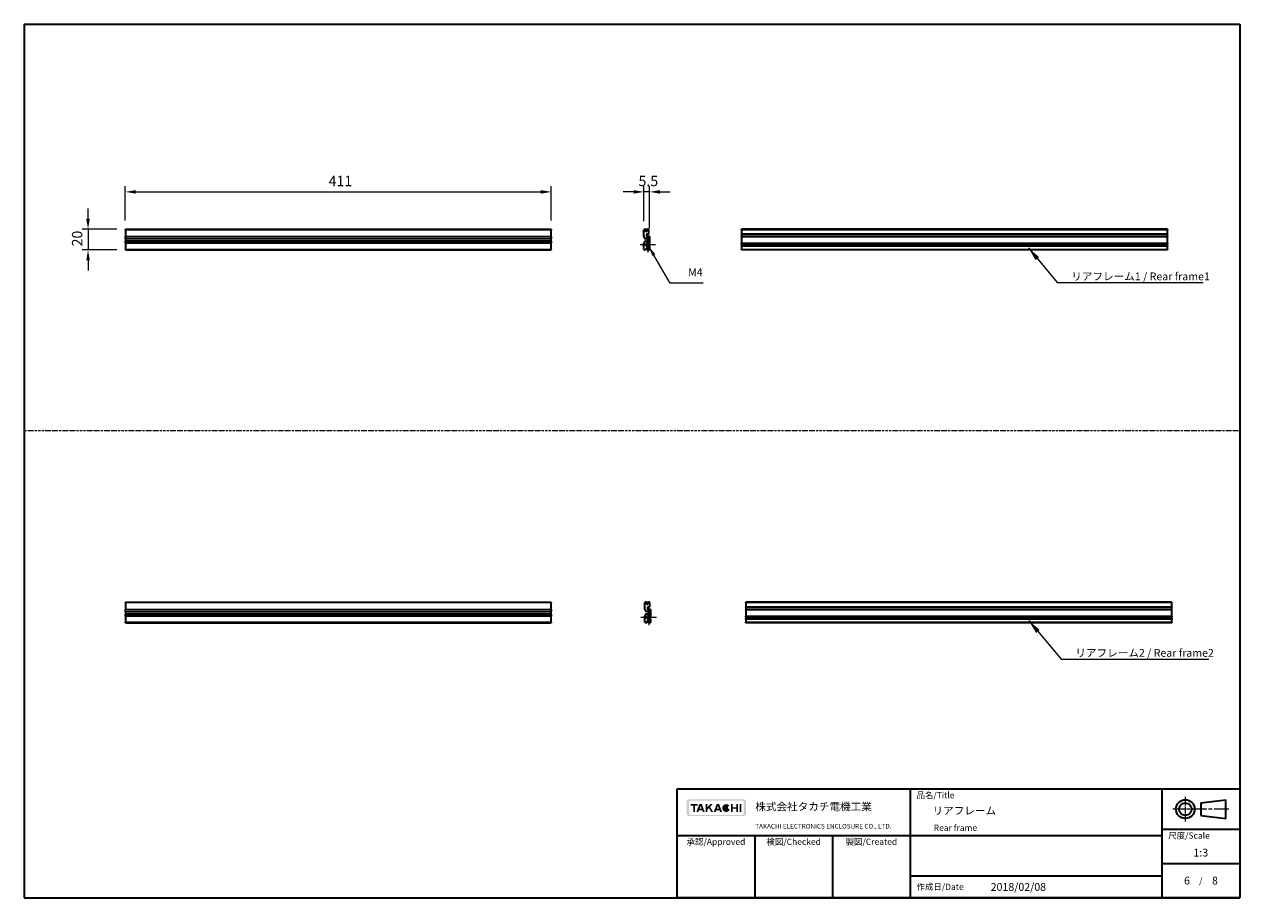
# Model space of a CAD drawing. Units: millimetres. Extents: x 12 to 13180, y 3 to 1549.
# Drawn here: x 8859 to 10032, y 3 to 846 of the extents above; entities that cross this region are included whole.
import ezdxf
from ezdxf.enums import TextEntityAlignment as Align

# ---------------------------------------------------------------- set-up
doc = ezdxf.new("R2010")
doc.units = ezdxf.units.MM
doc.linetypes.add('CHAIN', pattern=[0.3543, 0.2362, -0.0295, 0.0591, -0.0295])
doc.linetypes.add('DASH_DOT', pattern=[0.37, 0.24, -0.06, 0.01, -0.06])
for name, color, linetype, lineweight in [('Border (ISO)', 7, 'Continuous', 35), ('Dimension (ISO)', 7, 'Continuous', 18), ('Dimension (ISO) @ 1', 7, 'Continuous', 18), ('Sketch Geometry (ISO)', 7, 'Continuous', 18), ('Symbol (ISO)', 7, 'Continuous', 18), ('Title (ISO)', 7, 'Continuous', 35), ('Visible (ISO)', 7, 'Continuous', 35), ('Visible Narrow (ISO)', 7, 'Continuous', 25)]:
    doc.layers.add(name, color=color, linetype=linetype, lineweight=lineweight)
doc.layers.add('Center Mark (ISO)', color=7, linetype='Continuous', lineweight=18, true_color=0x80ffff)
doc.layers.add('Hatch (ISO)', color=1, linetype='Continuous', lineweight=18, true_color=0xff0000)
doc.styles.add('Note Text (TK)', font='MS PGothic.ttf')
doc.styles.add('文字スタイル67', font='arial.ttf')
doc.dimstyles.new('Default - Method 1b (TK)', dxfattribs={"dimscale": 5.5, "dimtxt": 2.5, "dimasz": 2.5, "dimexe": 1, "dimexo": 1.5, "dimgap": 1, "dimtad": 1, "dimtoh": 1, "dimrnd": 1e-08, "dimdsep": 46, "dimtxsty": 'Note Text (TK)', "dimcen": 0.09, "dimdle": 5, "dimclrd": 100, "dimclre": 100, "dimclrt": 7, "dimadec": 1, "dimazin": 1, "dimtfac": 1, "dimtmove": 0, "dimatfit": 3, "dimfxl": 0, "dimtolj": 1, "dimlwd": -1, "dimlwe": -1, "dimarcsym": 0})
doc.dimstyles.new('Default - Method 1b (TK)$7', dxfattribs={"dimscale": 5.5, "dimtxt": 2.5, "dimasz": 2.5, "dimexe": 1, "dimexo": 1.5, "dimgap": 1, "dimtad": 1, "dimtoh": 1, "dimrnd": 1e-08, "dimdsep": 46, "dimtxsty": 'Note Text (TK)', "dimcen": 0.09, "dimdle": 5, "dimclrd": 256, "dimclre": 100, "dimclrt": 7, "dimadec": 1, "dimazin": 1, "dimtfac": 1, "dimtmove": 0, "dimatfit": 3, "dimfxl": 0, "dimtolj": 1, "dimlwd": -1, "dimlwe": -1, "dimarcsym": 0})

# ---------------------------------------------------------------- blocks, each defined once
blk = doc.blocks.new('図面枠 tk図枠')
at = {"layer": 'Border (ISO)'}
for p, q in [((14.5, 289), (405.5, 289)), ((14.5, 289), (14.5, 8)), ((405.5, 289), (405.5, 8)), ((14.5, 8), (405.5, 8))]:
    blk.add_line(p, q, dxfattribs=at)
blk = doc.blocks.new('表題欄 tk表題欄')
at = {"layer": 'Hatch (ISO)'}
h = blk.add_hatch(color=256, dxfattribs=at)
edge = h.paths.add_edge_path(flags=0)
edge.add_arc((95.58, 236.3), 0.596, 270, 360)
edge.add_line((96.17, 236.3), (96.17, 239.71))
edge.add_arc((95.58, 239.71), 0.596, 0, 90)
edge.add_line((95.58, 240.31), (79.14, 240.31))
edge.add_arc((79.14, 239.71), 0.596, 90, 180)
edge.add_line((78.54, 239.71), (78.54, 236.3))
edge.add_arc((79.14, 236.3), 0.596, 180, 270)
edge.add_line((79.14, 235.7), (95.58, 235.7))
edge = h.paths.add_edge_path()
edge.add_line((77.84, 239.96), (77.84, 236.05))
edge.add_arc((78.54, 236.05), 0.702, 180, 270)
edge.add_line((78.54, 235.35), (96.17, 235.35))
edge.add_arc((96.17, 236.05), 0.702, 270, 360)
edge.add_line((96.87, 236.05), (96.87, 239.96))
edge.add_arc((96.17, 239.96), 0.702, 0, 90)
edge.add_line((96.17, 240.66), (78.54, 240.66))
edge.add_arc((78.54, 239.96), 0.702, 90, 180)
for points in [[(79.07, 239.15), (79.07, 238.66), (79.92, 238.66), (79.92, 236.66), (80.51, 236.66), (80.51, 238.66), (81.36, 238.66), (81.36, 239.15)], [(85.68, 236.66), (84.94, 237.89), (84.42, 237.32), (84.42, 236.66), (83.9, 236.66), (83.9, 239.15), (84.42, 239.15), (84.42, 238.1), (85.39, 239.15), (86.11, 239.15), (85.32, 238.3), (86.3, 236.66)], [(92.09, 239.15), (92.09, 236.66), (92.61, 236.66), (92.61, 237.66), (93.77, 237.66), (93.77, 236.66), (94.29, 236.66), (94.29, 239.15), (93.77, 239.15), (93.77, 238.15), (92.61, 238.15), (92.61, 239.15)], [(94.84, 239.15), (94.84, 236.66), (95.36, 236.66), (95.36, 239.15)]]:
    blk.add_hatch(color=256, dxfattribs=at).paths.add_polyline_path(points)
h = blk.add_hatch(color=256, dxfattribs=at)
h.paths.add_polyline_path([(82.59, 237.71), (81.95, 237.71), (82.27, 238.58)], flags=0)
h.paths.add_polyline_path([(82.78, 237.2), (81.76, 237.2), (81.57, 236.66), (80.95, 236.66), (81.86, 239.15), (82.68, 239.15), (83.59, 236.66), (82.98, 236.66)])
h = blk.add_hatch(color=256, dxfattribs=at)
h.paths.add_polyline_path([(87.53, 237.71), (88.16, 237.71), (87.85, 238.58)], flags=0)
h.paths.add_polyline_path([(87.14, 236.66), (87.34, 237.2), (88.35, 237.2), (88.55, 236.66), (89.17, 236.66), (88.25, 239.15), (87.44, 239.15), (86.52, 236.66)])
h = blk.add_hatch(color=256, dxfattribs=at)
edge = h.paths.add_edge_path()
edge.add_arc((90.52, 237.9), 1.27, 38.5505, 336.582)
edge.add_line((91.69, 237.4), (91.17, 237.62))
edge.add_ellipse((90.52, 237.9), major_axis=(0, -0.8), ratio=0.867347, start_angle=124.651, end_angle=429.4109, ccw=False)
edge.add_line((91.09, 238.36), (91.52, 238.7))
at = {"layer": 'Title (ISO)'}
for p, q in [((74.71, 244.05), (255.71, 244.05)), ((74.71, 209.05), (74.71, 244.05)), ((149.71, 244.05), (149.71, 209.05)), ((230.71, 244.05), (230.71, 209.05)), ((255.71, 244.05), (255.71, 209.05)), ((243.21, 239.55), (251.21, 240.55)), ((243.21, 239.55), (243.21, 235.55)), ((251.21, 234.55), (251.21, 240.55)), ((243.21, 235.55), (251.21, 234.55)), ((230.71, 231.05), (255.71, 231.05)), ((74.71, 229.05), (230.71, 229.05)), ((99.71, 229.05), (99.71, 209.05)), ((124.71, 229.05), (124.71, 209.05)), ((230.71, 220.05), (255.71, 220.05)), ((149.71, 216.05), (230.71, 216.05)), ((255.71, 209.05), (74.71, 209.05))]:
    blk.add_line(p, q, dxfattribs=at)
at = {"layer": 'Title (ISO)', "color": 4, "linetype": 'CHAIN', "lineweight": 18, "ltscale": 8.88956, "true_color": 0x00ffff}
blk.add_line((238.21, 241.55), (238.21, 233.55), dxfattribs=at)
at = {"layer": 'Title (ISO)', "color": 4, "linetype": 'CHAIN', "lineweight": 18, "ltscale": 20.001633, "true_color": 0x00ffff}
blk.add_line((252.21, 237.55), (234.21, 237.55), dxfattribs=at)
at = {"layer": 'Title (ISO)'}
for radius in [3, 2]:
    blk.add_circle((238.21, 237.55), radius, dxfattribs=at)
at = {"layer": 'Title (ISO)', "color": 1, "true_color": 0xff0000, "char_height": 2, "line_spacing_factor": 1.5, "style": 'Note Text (TK)'}
for s, insert, attachment_point in [('\\fＭＳ Ｐゴシック|b0|i0;\\H2.0000;品名/Title', (151.71, 242.05), 4), ('\\fＭＳ Ｐゴシック|b0|i0;\\H2.0000;承認/Approved', (87.21, 227.05), 5), ('\\fＭＳ Ｐゴシック|b0|i0;\\H2.0000;検図/Checked', (112.21, 227.05), 5), ('\\fＭＳ Ｐゴシック|b0|i0;\\H2.0000;製図/Created', (137.21, 227.05), 5), ('\\fＭＳ Ｐゴシック|b0|i0;\\H2.0000;尺度/Scale', (232.71, 229.05), 4), ('\\fＭＳ Ｐゴシック|b0|i0;\\H2.0000;作成日/Date', (151.71, 212.55), 4)]:
    blk.add_mtext(s, dxfattribs=dict(at, insert=insert, attachment_point=attachment_point))
at = {"layer": 'Title (ISO)', "color": 7, "line_spacing_factor": 1.5, "style": 'Note Text (TK)'}
for s, insert, char_height, attachment_point in [('株式会社タカチ電機工業', (99.87, 238.05), 2.5, 4), ('\\fArial|b0|i0;\\H1.4986;TAKACHI ELECTRONICS ENCLOSURE CO., LTD.', (99.87, 232.05), 1.4986, 4), ('\\fＭＳ Ｐゴシック|b0|i0;\\H2.0000;/', (243.21, 214.55), 2, 5)]:
    blk.add_mtext(s, dxfattribs=dict(at, insert=insert, char_height=char_height, attachment_point=attachment_point))
at = {"layer": 'Title (ISO)', "color": 7}
for tag, p, height, style in [('<品名>_001', (157.54, 235.75), 2.5, 'Note Text (TK)'), ('<Title>_001', (157.27, 230.55), 2, '文字スタイル67'), ('<ページ_No.>_001', (238.1, 213.3), 2.5, 'Note Text (TK)'), ('<総ページ数>_001', (246.8, 213.3), 2.5, 'Note Text (TK)'), ('作成日_001', (175.6, 211.26), 2.5, 'Note Text (TK)')]:
    blk.add_attdef(tag, p, '', height=height, dxfattribs=dict(at, style=style))
at = {"layer": 'Title (ISO)', "color": 7, "style": 'Note Text (TK)'}
for tag, p in [('<尺度>', (243.21, 223.55)), ('<承認>', (87.21, 217.05))]:
    blk.add_attdef(tag, text='', height=2.5, dxfattribs=at).set_placement(p, align=Align.MIDDLE_CENTER)
blk = doc.blocks.new('*D87')
at = {"layer": 'Defpoints', "color": 0, "transparency": 16777216}
for p in [(9367.9, 684.3), (8956.9, 648.3), (9367.9, 648.3)]:
    blk.add_point(p, dxfattribs=at)
at = {"layer": 'Dimension (ISO)', "color": 100, "transparency": 16777216}
for p, q in [((8956.9, 656.6), (8956.9, 689.8)), ((8966.9, 684.3), (9357.9, 684.3)), ((9367.9, 656.6), (9367.9, 689.8))]:
    blk.add_line(p, q, dxfattribs=at)
for points in [[(8966.9, 686), (8966.9, 682.6), (8956.9, 684.3)], [(9357.9, 686), (9357.9, 682.6), (9367.9, 684.3)]]:
    blk.add_solid(points, dxfattribs=at)
at = {"layer": 'Dimension (ISO)', "color": 7, "transparency": 16777216, "insert": (9153.1, 694.8), "char_height": 10, "attachment_point": 4, "style": 'Note Text (TK)'}
blk.add_mtext('\\A1;411', dxfattribs=at)
blk = doc.blocks.new('*D88')
at = {"layer": 'Defpoints', "color": 0, "transparency": 16777216}
for p in [(8956.9, 648.3), (8920.9, 628.3), (8956.9, 628.3)]:
    blk.add_point(p, dxfattribs=at)
at = {"layer": 'Dimension (ISO)', "color": 100, "transparency": 16777216}
for p, q in [((8920.9, 658.3), (8920.9, 668.3)), ((8948.7, 648.3), (8915.4, 648.3)), ((8920.9, 648.3), (8920.9, 628.3)), ((8948.7, 628.3), (8915.4, 628.3)), ((8920.9, 618.3), (8920.9, 608.3))]:
    blk.add_line(p, q, dxfattribs=at)
for points in [[(8919.2, 658.3), (8922.6, 658.3), (8920.9, 648.3)], [(8919.2, 618.3), (8922.6, 618.3), (8920.9, 628.3)]]:
    blk.add_solid(points, dxfattribs=at)
at = {"layer": 'Dimension (ISO)', "color": 7, "transparency": 16777216, "insert": (8910.4, 631.7), "char_height": 10, "attachment_point": 4, "rotation": 90, "style": 'Note Text (TK)'}
blk.add_mtext('\\A1;20', dxfattribs=at)
blk = doc.blocks.new('*D89')
at = {"layer": 'Defpoints', "color": 0, "transparency": 16777216}
for p in [(9461.2, 633.3), (9462, 631.9)]:
    blk.add_point(p, dxfattribs=at)
at = {"layer": 'Dimension (ISO)', "color": 100, "transparency": 16777216}
for p, q in [((9482.6, 596.2), (9467, 623.2)), ((9514.7, 596.2), (9482.6, 596.2))]:
    blk.add_line(p, q, dxfattribs=at)
blk.add_solid([(9468.4, 624.1), (9465.6, 622.4), (9462, 631.9)], dxfattribs=at)
at = {"layer": 'Dimension (ISO)', "color": 7, "transparency": 16777216, "insert": (9497, 606.7), "char_height": 10, "attachment_point": 4, "style": 'Note Text (TK)'}
blk.add_mtext('\\A1; \\fＭＳ Ｐゴシック|b0|i0;\\H7.5000;M4', dxfattribs=at)
blk = doc.blocks.new('*D90')
at = {"layer": 'Defpoints', "color": 0, "transparency": 16777216}
for p in [(9457.4, 684.3), (9457.4, 647.8), (9462.9, 640.8)]:
    blk.add_point(p, dxfattribs=at)
at = {"layer": 'Dimension (ISO)', "color": 100, "transparency": 16777216}
for p, q in [((9447.4, 684.3), (9437.4, 684.3)), ((9457.4, 656.1), (9457.4, 689.8)), ((9462.9, 684.3), (9457.4, 684.3)), ((9462.9, 649.1), (9462.9, 689.8)), ((9472.9, 684.3), (9482.9, 684.3))]:
    blk.add_line(p, q, dxfattribs=at)
for points in [[(9447.4, 686), (9447.4, 682.6), (9457.4, 684.3)], [(9472.9, 686), (9472.9, 682.6), (9462.9, 684.3)]]:
    blk.add_solid(points, dxfattribs=at)
at = {"layer": 'Dimension (ISO)', "color": 7, "transparency": 16777216, "insert": (9452.2, 694.8), "char_height": 10, "attachment_point": 4, "style": 'Note Text (TK)'}
blk.add_mtext('\\A1;5.5', dxfattribs=at)

msp = doc.modelspace()

# ---------------------------------------------------------------- linework, layer by layer
at = {"layer": 'Center Mark (ISO)', "linetype": 'CHAIN', "ltscale": 6.15636}
for p, q in [((9461.19, 642.4234), (9461.19, 625.8024)), ((9462.0894, 282.5611), (9462.0894, 265.9401))]:
    msp.add_line(p, q, dxfattribs=at)
at = {"layer": 'Center Mark (ISO)', "linetype": 'CHAIN', "ltscale": 5.555937}
for p, q in [((9468.69, 633.3024), (9453.69, 633.3024)), ((9469.5894, 273.4401), (9454.5894, 273.4401))]:
    msp.add_line(p, q, dxfattribs=at)
at = {"layer": 'Sketch Geometry (ISO)', "color": 4, "linetype": 'DASH_DOT', "lineweight": 18, "ltscale": 9.032108, "true_color": 0x00ffff}
msp.add_line((8859.4082, 453.9308), (10032.4081, 453.9308), dxfattribs=at)
at = {"layer": 'Visible (ISO)'}
for p, q in [((8956.9166, 647.8024), (8956.9166, 648.3024)), ((8956.9166, 648.3024), (9367.9166, 648.3024)), ((8956.9166, 647.8024), (8956.9166, 641.2024)), ((9367.9166, 648.3024), (9367.9166, 647.8024)), ((9367.9166, 641.2024), (9367.9166, 647.8024)), ((9457.44, 641.2024), (9457.44, 647.8024)), ((9457.94, 648.3024), (9458.64, 648.3024)), ((9458.94, 648.0024), (9458.94, 646.6024)), ((9459.24, 646.3024), (9460.14, 646.3024)), ((9460.44, 646.6024), (9460.44, 648.0024)), ((9460.74, 648.3024), (9461.44, 648.3024)), ((9461.94, 647.8024), (9461.94, 643.8024)), ((9962.6384, 648.3024), (9551.6384, 648.3024)), ((9551.6384, 647.8024), (9551.6384, 648.3024)), ((9551.6384, 647.8024), (9551.6384, 643.8024)), ((9962.6384, 648.3024), (9962.6384, 647.8024)), ((9962.6384, 643.8024), (9962.6384, 647.8024)), ((8956.9166, 639.2024), (8956.9166, 641.2024)), ((8956.9166, 639.2024), (8956.9166, 638.9024)), ((8956.9166, 639.2024), (9367.9166, 639.2024)), ((8956.9166, 638.9024), (8956.9166, 637.0024)), ((8956.9166, 637.0024), (8956.9166, 636.7024)), ((8956.9166, 634.7024), (8956.9166, 636.7024)), ((8956.9166, 636.7024), (9367.9166, 636.7024)), ((8956.9166, 634.7024), (8956.9166, 628.8024)), ((9367.9166, 641.2024), (9367.9166, 639.2024)), ((9367.9166, 638.9024), (9367.9166, 639.2024)), ((9367.9166, 637.0024), (9367.9166, 638.9024)), ((9367.9166, 636.7024), (9367.9166, 637.0024)), ((9367.9166, 636.7024), (9367.9166, 634.7024)), ((9367.9166, 628.8024), (9367.9166, 634.7024)), ((9457.44, 628.8024), (9457.44, 634.7024)), ((9460.64, 639.2024), (9459.44, 639.2024)), ((9459.44, 636.7024), (9460.64, 636.7024)), ((9461.54, 643.4024), (9459.94, 643.4024)), ((9459.94, 643.4024), (9459.94, 641.2024)), ((9459.94, 641.2024), (9462.54, 641.2024)), ((9460.94, 637.0024), (9460.94, 638.9024)), ((9462.94, 640.8024), (9462.94, 634.778)), ((9551.6384, 643.4024), (9551.6384, 643.8024)), ((9962.6384, 643.4024), (9551.6384, 643.4024)), ((9551.6384, 643.4024), (9551.6384, 641.2024)), ((9962.6384, 641.2024), (9551.6384, 641.2024)), ((9551.6384, 640.8024), (9551.6384, 641.2024)), ((9551.6384, 640.8024), (9551.6384, 634.778)), ((9551.6384, 634.378), (9551.6384, 634.778)), ((9962.6384, 634.378), (9551.6384, 634.378)), ((9551.6384, 634.1098), (9551.6384, 634.378)), ((9551.6384, 634.0504), (9551.6384, 634.1098)), ((9563.4384, 634.1098), (9551.6384, 634.1098)), ((9551.6384, 634.0504), (9551.6384, 632.5544)), ((9962.6384, 634.0504), (9551.6384, 634.0504)), ((9563.4384, 634.378), (9563.4384, 634.1849)), ((9563.4384, 634.1098), (9563.4384, 634.1849)), ((9950.8384, 634.1849), (9950.8384, 634.378)), ((9950.8384, 634.1849), (9950.8384, 634.1098)), ((9962.6384, 634.1098), (9950.8384, 634.1098)), ((9962.6384, 643.8024), (9962.6384, 643.4024)), ((9962.6384, 641.2024), (9962.6384, 643.4024)), ((9962.6384, 641.2024), (9962.6384, 640.8024)), ((9962.6384, 634.778), (9962.6384, 640.8024)), ((9962.6384, 634.778), (9962.6384, 634.378)), ((9962.6384, 634.378), (9962.6384, 634.1098)), ((9962.6384, 634.1098), (9962.6384, 634.0504)), ((9962.6384, 632.5544), (9962.6384, 634.0504)), ((8956.9166, 628.3024), (8956.9166, 628.8024)), ((8956.9166, 628.3024), (9367.9166, 628.3024)), ((9367.9166, 628.8024), (9367.9166, 628.3024)), ((9459.14, 628.3024), (9457.94, 628.3024)), ((9459.44, 629.5024), (9459.44, 628.6024)), ((9460.64, 629.8024), (9459.74, 629.8024)), ((9460.94, 628.6024), (9460.94, 629.5024)), ((9462.44, 628.3024), (9461.24, 628.3024)), ((9462.94, 631.8268), (9462.94, 628.8024)), ((9551.6384, 632.495), (9551.6384, 632.5544)), ((9962.6384, 632.5544), (9551.6384, 632.5544)), ((9551.6384, 632.495), (9563.4384, 632.495)), ((9551.6384, 632.2268), (9551.6384, 632.495)), ((9551.6384, 631.8268), (9551.6384, 632.2268)), ((9962.6384, 632.2268), (9551.6384, 632.2268)), ((9551.6384, 631.8268), (9551.6384, 628.8024)), ((9551.6384, 628.3024), (9551.6384, 628.8024)), ((9962.6384, 628.3024), (9551.6384, 628.3024)), ((9563.4384, 632.4199), (9563.4384, 632.495)), ((9563.4384, 632.4199), (9563.4384, 632.2268)), ((9950.8384, 632.495), (9962.6384, 632.495)), ((9950.8384, 632.495), (9950.8384, 632.4199)), ((9950.8384, 632.2268), (9950.8384, 632.4199)), ((9962.6384, 632.5544), (9962.6384, 632.495)), ((9962.6384, 632.495), (9962.6384, 632.2268)), ((9962.6384, 632.2268), (9962.6384, 631.8268)), ((9962.6384, 628.8024), (9962.6384, 631.8268)), ((9962.6384, 628.8024), (9962.6384, 628.3024)), ((8956.9166, 287.9401), (8956.9166, 288.4401)), ((8956.9166, 288.4401), (9367.9166, 288.4401)), ((8956.9166, 287.9401), (8956.9166, 281.3401)), ((9367.9166, 288.4401), (9367.9166, 287.9401)), ((9367.9166, 281.3401), (9367.9166, 287.9401)), ((9458.3394, 281.3401), (9458.3394, 287.9401)), ((9458.8394, 288.4401), (9459.5394, 288.4401)), ((9459.8394, 288.1401), (9459.8394, 286.7401)), ((9460.1394, 286.4401), (9461.0394, 286.4401)), ((9462.4394, 283.5401), (9460.8394, 283.5401)), ((9460.8394, 283.5401), (9460.8394, 281.3401)), ((9461.3394, 286.7401), (9461.3394, 288.1401)), ((9461.6394, 288.4401), (9462.3394, 288.4401)), ((9462.8394, 287.9401), (9462.8394, 283.9401)), ((9966.9267, 288.4401), (9555.9267, 288.4401)), ((9555.9267, 287.9401), (9555.9267, 288.4401)), ((9555.9267, 287.9401), (9555.9267, 283.9401)), ((9555.9267, 283.5401), (9555.9267, 283.9401)), ((9966.9267, 283.5401), (9555.9267, 283.5401)), ((9555.9267, 283.5401), (9555.9267, 281.3401)), ((9966.9267, 288.4401), (9966.9267, 287.9401)), ((9966.9267, 283.9401), (9966.9267, 287.9401)), ((9966.9267, 283.9401), (9966.9267, 283.5401)), ((9966.9267, 281.3401), (9966.9267, 283.5401)), ((8956.9166, 279.3401), (8956.9166, 281.3401)), ((8956.9166, 279.3401), (8956.9166, 279.0401)), ((8956.9166, 279.3401), (9367.9166, 279.3401)), ((8956.9166, 279.0401), (8956.9166, 277.1401)), ((8956.9166, 277.1401), (8956.9166, 276.8401)), ((8956.9166, 274.8401), (8956.9166, 276.8401)), ((8956.9166, 276.8401), (9367.9166, 276.8401)), ((8956.9166, 274.8401), (8956.9166, 268.9401)), ((9367.9166, 281.3401), (9367.9166, 279.3401)), ((9367.9166, 279.0401), (9367.9166, 279.3401)), ((9367.9166, 277.1401), (9367.9166, 279.0401)), ((9367.9166, 276.8401), (9367.9166, 277.1401)), ((9367.9166, 276.8401), (9367.9166, 274.8401)), ((9367.9166, 268.9401), (9367.9166, 274.8401)), ((9458.3394, 268.9401), (9458.3394, 274.8401)), ((9461.5394, 279.3401), (9460.3394, 279.3401)), ((9460.3394, 276.8401), (9461.5394, 276.8401)), ((9461.5394, 269.9401), (9460.6394, 269.9401)), ((9460.8394, 281.3401), (9463.4394, 281.3401)), ((9461.8394, 277.1401), (9461.8394, 279.0401)), ((9463.8394, 280.9401), (9463.8394, 274.9158)), ((9463.8394, 271.9645), (9463.8394, 268.9401)), ((9966.9267, 281.3401), (9555.9267, 281.3401)), ((9555.9267, 280.9401), (9555.9267, 281.3401)), ((9555.9267, 280.9401), (9555.9267, 274.9158)), ((9555.9267, 274.5158), (9555.9267, 274.9158)), ((9966.9267, 274.5158), (9555.9267, 274.5158)), ((9555.9267, 274.2475), (9555.9267, 274.5158)), ((9555.9267, 274.1881), (9555.9267, 274.2475)), ((9567.7267, 274.2475), (9555.9267, 274.2475)), ((9555.9267, 274.1881), (9555.9267, 272.6921)), ((9966.9267, 274.1881), (9555.9267, 274.1881)), ((9555.9267, 272.6327), (9555.9267, 272.6921)), ((9966.9267, 272.6921), (9555.9267, 272.6921)), ((9555.9267, 272.6327), (9567.7267, 272.6327)), ((9555.9267, 272.3645), (9555.9267, 272.6327)), ((9555.9267, 271.9645), (9555.9267, 272.3645)), ((9966.9267, 272.3645), (9555.9267, 272.3645)), ((9555.9267, 271.9645), (9555.9267, 268.9401)), ((9567.7267, 274.5158), (9567.7267, 274.3226)), ((9567.7267, 274.2475), (9567.7267, 274.3226)), ((9567.7267, 272.5576), (9567.7267, 272.6327)), ((9567.7267, 272.5576), (9567.7267, 272.3645)), ((9955.1267, 274.3226), (9955.1267, 274.5158)), ((9955.1267, 274.3226), (9955.1267, 274.2475)), ((9966.9267, 274.2475), (9955.1267, 274.2475)), ((9955.1267, 272.6327), (9966.9267, 272.6327)), ((9955.1267, 272.6327), (9955.1267, 272.5576)), ((9955.1267, 272.3645), (9955.1267, 272.5576)), ((9966.9267, 281.3401), (9966.9267, 280.9401)), ((9966.9267, 274.9158), (9966.9267, 280.9401)), ((9966.9267, 274.9158), (9966.9267, 274.5158)), ((9966.9267, 274.5158), (9966.9267, 274.2475)), ((9966.9267, 274.2475), (9966.9267, 274.1881)), ((9966.9267, 272.6921), (9966.9267, 274.1881)), ((9966.9267, 272.6921), (9966.9267, 272.6327)), ((9966.9267, 272.6327), (9966.9267, 272.3645)), ((9966.9267, 272.3645), (9966.9267, 271.9645)), ((9966.9267, 268.9401), (9966.9267, 271.9645)), ((8956.9166, 268.4401), (8956.9166, 268.9401)), ((8956.9166, 268.4401), (9367.9166, 268.4401)), ((9367.9166, 268.9401), (9367.9166, 268.4401)), ((9460.0394, 268.4401), (9458.8394, 268.4401)), ((9460.3394, 269.6401), (9460.3394, 268.7401)), ((9461.8394, 268.7401), (9461.8394, 269.6401)), ((9463.3394, 268.4401), (9462.1394, 268.4401)), ((9555.9267, 268.4401), (9555.9267, 268.9401)), ((9966.9267, 268.4401), (9555.9267, 268.4401)), ((9966.9267, 268.9401), (9966.9267, 268.4401))]:
    msp.add_line(p, q, dxfattribs=at)
for centre, radius, start, end in [((9457.94, 647.8024), 0.5, 90, 180), ((9458.64, 648.0024), 0.3, 0, 90), ((9459.24, 646.6024), 0.3, 180, 270), ((9460.14, 646.6024), 0.3, 270, 0), ((9460.74, 648.0024), 0.3, 90, 180), ((9461.44, 647.8024), 0.5, 0, 90), ((9459.44, 641.2024), 2, 180, 270), ((9459.44, 634.7024), 2, 90, 180), ((9459.54, 633.3024), 0.75, 86.4425654, 273.5574346), ((9459.6051, 634.3504), 0.3, 266.4425654, 306.6891067), ((9461.19, 633.3024), 1.621, 43.4749927, 150.1260361), ((9459.6051, 634.3504), 0.3, 306.6891067, 326.5254374), ((9461.19, 633.3024), 1.6, 47.5458498, 146.5254374), ((9460.64, 638.9024), 0.3, 0, 90), ((9460.64, 637.0024), 0.3, 270, 0), ((9461.54, 643.8024), 0.4, 270, 0), ((9462.54, 634.778), 0.4, 227.5458498, 244.2654024), ((9462.54, 634.778), 0.4, 244.2654024, 0), ((9462.54, 640.8024), 0.4, 0, 90), ((9457.94, 628.8024), 0.5, 180, 270), ((9459.14, 628.6024), 0.3, 270, 0), ((9459.74, 629.5024), 0.3, 90, 180), ((9459.6051, 632.2544), 0.3, 53.3108933, 93.5574346), ((9459.6051, 632.2544), 0.3, 33.4745626, 53.3108933), ((9461.19, 633.3024), 1.621, 209.8739639, 316.5250073), ((9461.19, 633.3024), 1.6, 213.4745626, 312.4541502), ((9460.64, 629.5024), 0.3, 0, 90), ((9461.24, 628.6024), 0.3, 180, 270), ((9462.54, 631.8268), 0.4, 115.7345976, 132.4541502), ((9462.54, 631.8268), 0.4, 0, 115.7345976), ((9462.44, 628.8024), 0.5, 270, 0), ((9458.8394, 287.9401), 0.5, 90, 180), ((9459.5394, 288.1401), 0.3, 0, 90), ((9460.1394, 286.7401), 0.3, 180, 270), ((9461.0394, 286.7401), 0.3, 270, 0), ((9461.6394, 288.1401), 0.3, 90, 180), ((9462.3394, 287.9401), 0.5, 0, 90), ((9462.4394, 283.9401), 0.4, 270, 0), ((9460.3394, 281.3401), 2, 180, 270), ((9460.3394, 274.8401), 2, 90, 180), ((9460.4394, 273.4401), 0.75, 86.4425654, 273.5574346), ((9460.6394, 269.6401), 0.3, 90, 180), ((9460.5046, 274.4881), 0.3, 266.4425654, 306.6891067), ((9460.5046, 272.3921), 0.3, 53.3108933, 93.5574346), ((9462.0894, 273.4401), 1.621, 43.4749927, 150.1260361), ((9460.5046, 274.4881), 0.3, 306.6891067, 326.5254374), ((9460.5046, 272.3921), 0.3, 33.4745626, 53.3108933), ((9462.0894, 273.4401), 1.621, 209.8739639, 316.5250073), ((9462.0894, 273.4401), 1.6, 47.5458498, 146.5254374), ((9462.0894, 273.4401), 1.6, 213.4745626, 312.4541502), ((9461.5394, 279.0401), 0.3, 0, 90), ((9461.5394, 277.1401), 0.3, 270, 0), ((9461.5394, 269.6401), 0.3, 0, 90), ((9463.4394, 274.9158), 0.4, 227.5458498, 244.2654024), ((9463.4394, 271.9645), 0.4, 115.7345976, 132.4541502), ((9463.4394, 274.9158), 0.4, 244.2654024, 0), ((9463.4394, 271.9645), 0.4, 0, 115.7345976), ((9463.4394, 280.9401), 0.4, 0, 90), ((9458.8394, 268.9401), 0.5, 180, 270), ((9460.0394, 268.7401), 0.3, 270, 0), ((9462.1394, 268.7401), 0.3, 180, 270), ((9463.3394, 268.9401), 0.5, 270, 0)]:
    msp.add_arc(centre, radius, start, end, dxfattribs=at)
at = {"layer": 'Visible Narrow (ISO)'}
for p, q in [((8956.9166, 647.8024), (9367.9166, 647.8024)), ((9962.6384, 647.8024), (9551.6384, 647.8024)), ((8956.9166, 641.2024), (9367.9166, 641.2024)), ((8956.9166, 638.9024), (9367.9166, 638.9024)), ((8956.9166, 637.0024), (9367.9166, 637.0024)), ((8956.9166, 634.7024), (9367.9166, 634.7024)), ((9962.6384, 643.8024), (9551.6384, 643.8024)), ((9962.6384, 640.8024), (9551.6384, 640.8024)), ((9962.6384, 634.778), (9551.6384, 634.778)), ((9950.8384, 634.1849), (9563.4384, 634.1849)), ((8956.9166, 628.8024), (9367.9166, 628.8024)), ((9962.6384, 631.8268), (9551.6384, 631.8268)), ((9962.6384, 628.8024), (9551.6384, 628.8024)), ((9950.8384, 632.4199), (9563.4384, 632.4199)), ((8956.9166, 287.9401), (9367.9166, 287.9401)), ((9966.9267, 287.9401), (9555.9267, 287.9401)), ((9966.9267, 283.9401), (9555.9267, 283.9401)), ((8956.9166, 281.3401), (9367.9166, 281.3401)), ((8956.9166, 279.0401), (9367.9166, 279.0401)), ((8956.9166, 277.1401), (9367.9166, 277.1401)), ((8956.9166, 274.8401), (9367.9166, 274.8401)), ((9966.9267, 280.9401), (9555.9267, 280.9401)), ((9966.9267, 274.9158), (9555.9267, 274.9158)), ((9966.9267, 271.9645), (9555.9267, 271.9645)), ((9955.1267, 274.3226), (9567.7267, 274.3226)), ((9955.1267, 272.5576), (9567.7267, 272.5576)), ((8956.9166, 268.9401), (9367.9166, 268.9401)), ((9966.9267, 268.9401), (9555.9267, 268.9401))]:
    msp.add_line(p, q, dxfattribs=at)

# ---------------------------------------------------------------- block references
at = {"xscale": 3, "yscale": 3, "zscale": 3}
msp.add_blockref('図面枠 tk図枠', (8815.9082, -20.949), dxfattribs=at)
ref = msp.add_blockref('表題欄 tk表題欄', (9265.2817, -624.1073), dxfattribs=dict(xscale=3, yscale=3, zscale=3))
ref.add_attrib('<品名>_001', 'リアフレーム', (9735.9366, 83.301), dxfattribs={"layer": 'Title (ISO)', "color": 7, "height": 7.5, "style": 'Note Text (TK)'})
ref.add_attrib('<尺度>_001', '1:3', (9987.7491, 42.801), dxfattribs={"layer": 'Title (ISO)', "color": 7, "height": 7.5, "style": 'Note Text (TK)'})
ref.add_attrib('作成日_001', '2018/02/08', (9792.0928, 9.6731), dxfattribs={"layer": 'Title (ISO)', "color": 7, "height": 7.5, "style": 'Note Text (TK)'})
ref.add_attrib('<Title>_001', 'Rear frame', (9737.0903, 67.5469), dxfattribs={"layer": 'Title (ISO)', "color": 7, "height": 6, "style": '文字スタイル67'})
ref.add_attrib('<ページ_No.>_001', '6', (9978.6809, 15.801), dxfattribs={"layer": 'Title (ISO)', "color": 7, "height": 7.5, "style": 'Note Text (TK)'})
ref.add_attrib('<総ページ数>_001', '8', (10005.6809, 15.801), dxfattribs={"layer": 'Title (ISO)', "color": 7, "height": 7.5, "style": 'Note Text (TK)'})

# ---------------------------------------------------------------- texts
at = {"layer": 'Symbol (ISO)', "color": 7, "char_height": 7.5, "width": 134.342108, "attachment_point": 1, "line_spacing_factor": 1.5, "style": 'Note Text (TK)'}
for s, insert in [('{\\fＭＳ Ｐゴシック|b0|i0;リアフレーム1 / Rear frame1}', (9869.8428, 606.4998)), ('{\\fＭＳ Ｐゴシック|b0|i0;リアフレーム2 / Rear frame2}', (9873.7668, 243.1002))]:
    msp.add_mtext(s, dxfattribs=dict(at, insert=insert))

# ---------------------------------------------------------------- dimensions: what is measured, and where the dimension line sits
at = {"layer": 'Dimension (ISO) @ 1', "color": 100, "true_color": 0x00ff3f}
for base, p1, p2, angle, override, picture, middle in [((9367.9166, 684.3024), (8956.9166, 648.3024), (9367.9166, 648.3024), 180, {"dimscale": 1, "dimtxt": 10, "dimasz": 10, "dimexe": 5.5, "dimexo": 8.25, "dimgap": 5.5, "dimtoh": 0, "dimdec": 2, "dimcen": 0.495, "dimtol": 0, "dimlim": 0, "dimtp": 0, "dimtm": 0, "dimtdec": 2, "dimtix": 0, "dimtofl": 0, "dimtmove": 0, "dimatfit": 1}, '*D87', (9162.4166, 684.3024)), ((9457.44, 684.3024), (9462.94, 640.8024), (9457.44, 647.8024), 180, {"dimscale": 1, "dimtxt": 10, "dimasz": 10, "dimexe": 5.5, "dimexo": 8.25, "dimgap": 5.5, "dimtoh": 0, "dimdec": 2, "dimcen": 0.495, "dimtol": 0, "dimlim": 0, "dimtp": 0, "dimtm": 0, "dimtdec": 2, "dimtix": 0, "dimtofl": 1, "dimtmove": 0, "dimatfit": 1}, '*D90', (9460.19, 684.3024)), ((8920.9166, 628.3024), (8956.9166, 648.3024), (8956.9166, 628.3024), 270, {"dimscale": 1, "dimtxt": 10, "dimasz": 10, "dimexe": 5.5, "dimexo": 8.25, "dimgap": 5.5, "dimtoh": 0, "dimdec": 2, "dimcen": 0.495, "dimtol": 0, "dimlim": 0, "dimtp": 0, "dimtm": 0, "dimtdec": 2, "dimtix": 0, "dimtofl": 1, "dimtmove": 0, "dimatfit": 1}, '*D88', (8920.9166, 638.3024))]:
    dim = msp.add_linear_dim(base=base, p1=p1, p2=p2, angle=angle, dimstyle='Default - Method 1b (TK)', override=override, dxfattribs=at)
    dim.commit()
    dim.dimension.update_dxf_attribs({"geometry": picture, "text_midpoint": middle, "dimtype": 128})
dim = msp.add_radius_dim(center=(9461.19, 633.3024), mpoint=(9462.0005, 631.8986), text=' \\fＭＳ Ｐゴシック|b0|i0;\\H7.5000;M4', dimstyle='Default - Method 1b (TK)', override={"dimscale": 1, "dimtxt": 10, "dimasz": 10, "dimexe": 5.5, "dimexo": 8.25, "dimgap": 5.5, "dimtih": 1, "dimdec": 2, "dimlfac": 1, "dimcen": 0, "dimtol": 0, "dimlim": 0, "dimtp": 0, "dimtm": 0, "dimtdec": 2, "dimtix": 0, "dimtofl": 0, "dimtmove": 0, "dimatfit": 3}, dxfattribs=at)
dim.commit()
dim.dimension.update_dxf_attribs({"geometry": '*D89', "text_midpoint": (9505.8501, 596.175), "dimtype": 132})

# ---------------------------------------------------------------- leaders
at = {"layer": 'Symbol (ISO)', "color": 100, "true_color": 0x00ff40, "annotation_type": 0, "has_hookline": 1, "hookline_direction": 0}
for points, text_width in [([(9828.4395, 630.4031), (9856.0928, 596.7689), (9869.8428, 596.7689)], 127.2443), ([(9828.8128, 270.5542), (9860.0168, 233.3693), (9873.7668, 233.3693)], 128.7358)]:
    msp.add_leader(points, dimstyle='Default - Method 1b (TK)$7', override={"dimgap": 0, "dimtad": 1}, dxfattribs=dict(at, text_width=text_width))

doc.saveas('drawing.dxf')
